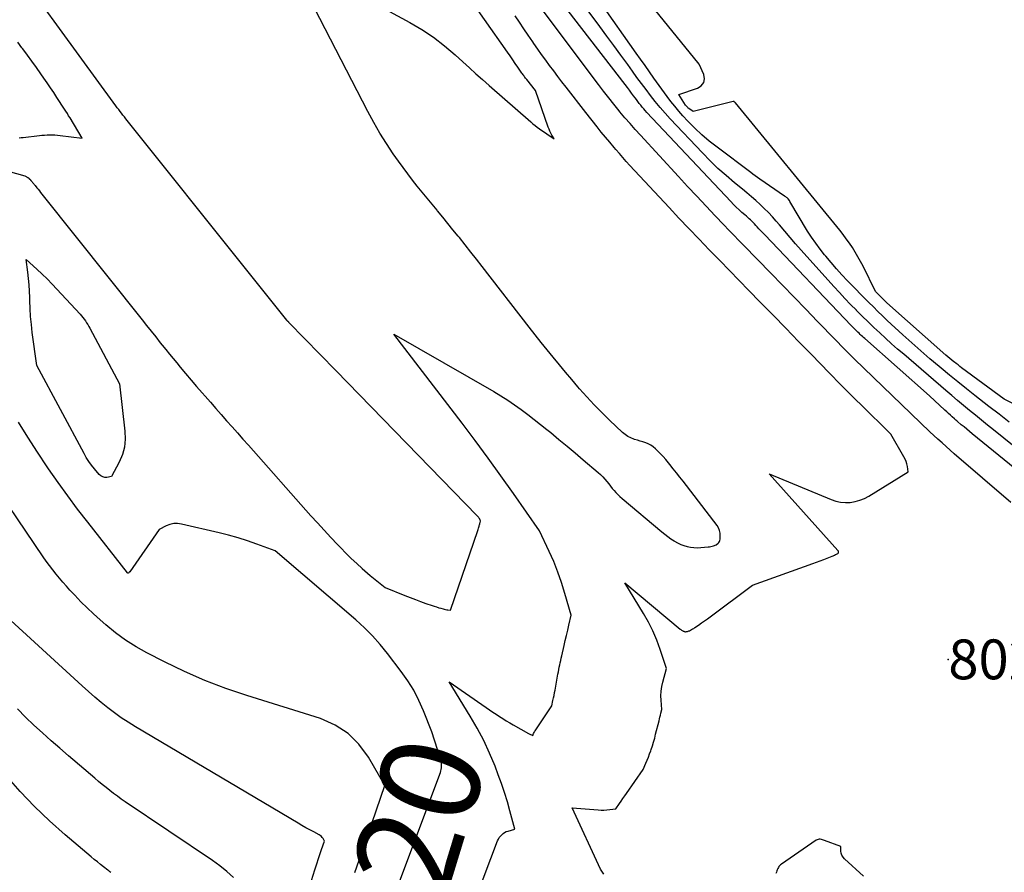
# Model space of a CAD drawing. Units: inches. Extents: x 2628029 to 2630850, y 1493785 to 1496366.
# Drawn here: x 2629577 to 2629719, y 1493941 to 1494064 of the extents above; entities that cross this region are included whole.
import ezdxf
from ezdxf.enums import TextEntityAlignment as Align

# ---------------------------------------------------------------- set-up
doc = ezdxf.new("R2010")
doc.units = ezdxf.units.IN
doc.header["$MEASUREMENT"] = 0
for name, color, linetype in [('Tile_2737_18_NE_contour_2ft', 225, 'Continuous'), ('Tile_2737_18_NE_contour_anno_2ft', 122, 'Continuous'), ('Tile_2737_18_NE_spot_anno', 217, 'Continuous'), ('Tile_2737_18_NE_spot_elev', 114, 'Continuous')]:
    doc.layers.add(name, color=color, linetype=linetype)
doc.styles.add('Arial', font='arial.ttf')

msp = doc.modelspace()

# ---------------------------------------------------------------- linework, layer by layer
at = {"layer": 'Tile_2737_18_NE_contour_2ft'}
for points in [[(2629574.9, 1494042.24, 8020), (2629577.31, 1494041.58, 8020), (2629577.73, 1494041.3, 8020), (2629577.74, 1494041.29, 8020), (2629577.76, 1494041.28, 8020), (2629577.78, 1494041.27, 8020), (2629577.8, 1494041.25, 8020), (2629577.86, 1494041.2, 8020), (2629577.88, 1494041.19, 8020), (2629577.9, 1494041.18, 8020), (2629577.91, 1494041.16, 8020), (2629577.93, 1494041.15, 8020), (2629577.97, 1494041.1, 8020), (2629578.01, 1494041.07, 8020), (2629578.05, 1494041.03, 8020), (2629578.08, 1494041, 8020), (2629578.12, 1494040.96, 8020), (2629578.14, 1494040.94, 8020), (2629578.18, 1494040.9, 8020), (2629578.22, 1494040.85, 8020), (2629578.26, 1494040.8, 8020), (2629578.3, 1494040.75, 8020), (2629578.32, 1494040.74, 8020), (2629578.37, 1494040.68, 8020), (2629578.41, 1494040.62, 8020), (2629578.46, 1494040.56, 8020), (2629578.5, 1494040.5, 8020), (2629578.53, 1494040.47, 8020), (2629578.59, 1494040.39, 8020), (2629578.65, 1494040.32, 8020), (2629578.71, 1494040.24, 8020), (2629578.77, 1494040.16, 8020), (2629579.02, 1494039.84, 8020), (2629579.2, 1494039.61, 8020), (2629579.39, 1494039.37, 8020), (2629579.57, 1494039.13, 8020), (2629579.76, 1494038.9, 8020), (2629594.24, 1494020.72, 8020), (2629594.9, 1494019.89, 8020), (2629595.55, 1494019.07, 8020), (2629596.21, 1494018.25, 8020), (2629596.87, 1494017.42, 8020), (2629597.15, 1494017.08, 8020), (2629597.67, 1494016.43, 8020), (2629598.19, 1494015.78, 8020), (2629598.72, 1494015.14, 8020), (2629599.25, 1494014.5, 8020), (2629599.75, 1494013.89, 8020), (2629600.53, 1494012.95, 8020), (2629601.32, 1494012.02, 8020), (2629602.12, 1494011.09, 8020), (2629602.92, 1494010.17, 8020), (2629603.34, 1494009.69, 8020), (2629604.12, 1494008.8, 8020), (2629604.9, 1494007.91, 8020), (2629605.68, 1494007.03, 8020), (2629606.47, 1494006.14, 8020), (2629607.25, 1494005.26, 8020), (2629608.04, 1494004.38, 8020), (2629608.82, 1494003.49, 8020), (2629609.61, 1494002.61, 8020), (2629618.65, 1493992.4, 8020), (2629619.59, 1493991.35, 8020), (2629620.55, 1493990.3, 8020), (2629621.52, 1493989.26, 8020), (2629622.49, 1493988.23, 8020), (2629622.97, 1493987.73, 8020), (2629623.72, 1493986.97, 8020), (2629624.49, 1493986.22, 8020), (2629625.27, 1493985.49, 8020), (2629626.07, 1493984.77, 8020), (2629627.22, 1493983.76, 8020), (2629627.45, 1493983.57, 8020), (2629627.69, 1493983.37, 8020), (2629627.92, 1493983.18, 8020), (2629628.16, 1493982.99, 8020), (2629629.4, 1493982.02, 8020), (2629632.24, 1493980.86, 8020), (2629632.99, 1493980.56, 8020), (2629633.75, 1493980.26, 8020), (2629634.51, 1493979.98, 8020), (2629635.27, 1493979.71, 8020), (2629636.17, 1493979.4, 8020), (2629636.49, 1493979.29, 8020), (2629636.81, 1493979.19, 8020), (2629637.13, 1493979.09, 8020), (2629637.45, 1493979, 8020), (2629637.75, 1493978.92, 8020), (2629637.92, 1493978.87, 8020), (2629638.1, 1493978.83, 8020), (2629638.28, 1493978.8, 8020), (2629638.46, 1493978.77, 8020), (2629638.82, 1493978.71, 8020), (2629642.76, 1493990.27, 8020), (2629642.81, 1493990.42, 8020), (2629642.86, 1493990.58, 8020), (2629642.91, 1493990.73, 8020), (2629642.96, 1493990.89, 8020), (2629642.99, 1493990.98, 8020), (2629643.02, 1493991.09, 8020), (2629643.05, 1493991.2, 8020), (2629643.08, 1493991.3, 8020), (2629643.11, 1493991.41, 8020), (2629643.17, 1493991.62, 8020), (2629643.18, 1493991.67, 8020), (2629643.14, 1493991.76, 8020), (2629643.01, 1493991.97, 8020), (2629642.94, 1493992.07, 8020), (2629642.87, 1493992.17, 8020), (2629642.79, 1493992.27, 8020), (2629642.71, 1493992.36, 8020), (2629622.27, 1494013.4, 8020), (2629615.48, 1494020.34, 8020), (2629615.44, 1494020.38, 8020), (2629615.4, 1494020.42, 8020), (2629615.36, 1494020.47, 8020), (2629615.32, 1494020.51, 8020), (2629615.28, 1494020.56, 8020), (2629615.24, 1494020.6, 8020), (2629615.2, 1494020.65, 8020), (2629615.17, 1494020.69, 8020), (2629609.21, 1494028.14, 8020), (2629592.1, 1494049.55, 8020), (2629591.89, 1494049.82, 8020), (2629591.68, 1494050.08, 8020), (2629591.48, 1494050.35, 8020), (2629591.27, 1494050.62, 8020), (2629591.07, 1494050.88, 8020), (2629590.86, 1494051.15, 8020), (2629590.66, 1494051.42, 8020), (2629590.46, 1494051.7, 8020), (2629571.64, 1494077.49, 8020)], [(2629642.57, 1493937.33, 8022), (2629645.64, 1493945.34, 8022), (2629645.76, 1493945.59, 8022), (2629645.89, 1493945.83, 8022), (2629646.05, 1493946.04, 8022), (2629646.23, 1493946.25, 8022), (2629646.44, 1493946.42, 8022), (2629646.66, 1493946.57, 8022), (2629646.9, 1493946.69, 8022), (2629647.15, 1493946.78, 8022), (2629648.12, 1493947.03, 8022), (2629647.42, 1493949.7, 8022), (2629647.06, 1493951.02, 8022), (2629646.66, 1493952.34, 8022), (2629646.21, 1493953.64, 8022), (2629645.74, 1493954.93, 8022), (2629645.27, 1493956.16, 8022), (2629644.49, 1493958.03, 8022), (2629643.65, 1493959.87, 8022), (2629642.7, 1493961.66, 8022), (2629641.69, 1493963.42, 8022), (2629638.65, 1493968.38, 8022), (2629643.97, 1493964.65, 8022), (2629644.45, 1493964.32, 8022), (2629644.93, 1493963.99, 8022), (2629645.41, 1493963.67, 8022), (2629645.9, 1493963.35, 8022), (2629646.39, 1493963.04, 8022), (2629646.89, 1493962.73, 8022), (2629647.39, 1493962.44, 8022), (2629647.9, 1493962.15, 8022), (2629650.12, 1493960.9, 8022), (2629650.22, 1493960.85, 8022), (2629650.32, 1493960.79, 8022), (2629650.42, 1493960.74, 8022), (2629650.52, 1493960.69, 8022), (2629650.72, 1493960.59, 8022), (2629650.85, 1493960.88, 8022), (2629650.92, 1493961.02, 8022), (2629650.99, 1493961.16, 8022), (2629651.07, 1493961.29, 8022), (2629651.15, 1493961.43, 8022), (2629653.49, 1493964.88, 8022), (2629653.64, 1493965.65, 8022), (2629653.72, 1493966.03, 8022), (2629653.8, 1493966.41, 8022), (2629653.87, 1493966.8, 8022), (2629653.94, 1493967.18, 8022), (2629654.37, 1493969.48, 8022), (2629654.44, 1493969.81, 8022), (2629654.5, 1493970.14, 8022), (2629654.56, 1493970.47, 8022), (2629654.63, 1493970.8, 8022), (2629654.7, 1493971.12, 8022), (2629654.77, 1493971.45, 8022), (2629654.84, 1493971.78, 8022), (2629654.91, 1493972.11, 8022), (2629655.26, 1493973.63, 8022), (2629655.43, 1493974.36, 8022), (2629655.6, 1493975.09, 8022), (2629655.77, 1493975.82, 8022), (2629655.93, 1493976.55, 8022), (2629656.27, 1493978.01, 8022), (2629655.37, 1493981.15, 8022), (2629654.89, 1493982.71, 8022), (2629654.36, 1493984.24, 8022), (2629653.75, 1493985.75, 8022), (2629653.1, 1493987.24, 8022), (2629651.72, 1493990.2, 8022), (2629647.94, 1493995.61, 8022), (2629646.12, 1493998.18, 8022), (2629644.27, 1494000.73, 8022), (2629642.4, 1494003.27, 8022), (2629640.5, 1494005.78, 8022), (2629630.66, 1494018.67, 8022), (2629645.1, 1494010.35, 8022), (2629646.11, 1494009.74, 8022), (2629647.11, 1494009.11, 8022), (2629648.08, 1494008.44, 8022), (2629649.05, 1494007.75, 8022), (2629649.99, 1494007.04, 8022), (2629650.93, 1494006.32, 8022), (2629651.86, 1494005.59, 8022), (2629652.78, 1494004.85, 8022), (2629653.32, 1494004.41, 8022), (2629654.5, 1494003.44, 8022), (2629655.68, 1494002.47, 8022), (2629656.85, 1494001.48, 8022), (2629658.02, 1494000.5, 8022), (2629660.2, 1493998.63, 8022), (2629660.53, 1493998.34, 8022), (2629660.84, 1493998.03, 8022), (2629661.13, 1493997.7, 8022), (2629661.41, 1493997.36, 8022), (2629661.45, 1493997.32, 8022), (2629661.7, 1493996.99, 8022), (2629661.96, 1493996.67, 8022), (2629662.21, 1493996.35, 8022), (2629662.48, 1493996.04, 8022), (2629662.74, 1493995.73, 8022), (2629663.03, 1493995.44, 8022), (2629663.32, 1493995.15, 8022), (2629663.63, 1493994.88, 8022), (2629669.39, 1493990.05, 8022), (2629669.82, 1493989.71, 8022), (2629670.25, 1493989.38, 8022), (2629670.7, 1493989.06, 8022), (2629671.15, 1493988.76, 8022), (2629671.23, 1493988.71, 8022), (2629671.66, 1493988.47, 8022), (2629672.11, 1493988.25, 8022), (2629672.57, 1493988.08, 8022), (2629673.05, 1493987.94, 8022), (2629673.54, 1493987.84, 8022), (2629674.03, 1493987.78, 8022), (2629674.52, 1493987.77, 8022), (2629675.02, 1493987.79, 8022), (2629676.06, 1493987.88, 8022), (2629676.26, 1493987.91, 8022), (2629676.46, 1493987.94, 8022), (2629676.65, 1493987.99, 8022), (2629676.84, 1493988.05, 8022), (2629677.22, 1493988.18, 8022), (2629677.51, 1493988.4, 8022), (2629677.64, 1493988.52, 8022), (2629677.73, 1493988.66, 8022), (2629677.79, 1493988.82, 8022), (2629677.82, 1493988.99, 8022), (2629677.84, 1493989.46, 8022), (2629677.81, 1493989.87, 8022), (2629677.73, 1493990.26, 8022), (2629677.57, 1493990.62, 8022), (2629677.36, 1493990.97, 8022), (2629672.47, 1493997.39, 8022), (2629672, 1493997.99, 8022), (2629671.52, 1493998.6, 8022), (2629671.04, 1493999.2, 8022), (2629670.56, 1493999.8, 8022), (2629670.35, 1494000.05, 8022), (2629669.96, 1494000.51, 8022), (2629669.56, 1494000.96, 8022), (2629669.14, 1494001.4, 8022), (2629668.71, 1494001.83, 8022), (2629668.45, 1494002.09, 8022), (2629668.13, 1494002.36, 8022), (2629667.8, 1494002.59, 8022), (2629667.43, 1494002.78, 8022), (2629667.05, 1494002.93, 8022), (2629666.65, 1494003.06, 8022), (2629666.25, 1494003.18, 8022), (2629665.85, 1494003.31, 8022), (2629665.45, 1494003.44, 8022), (2629665.33, 1494003.47, 8022), (2629664.89, 1494003.64, 8022), (2629664.47, 1494003.85, 8022), (2629664.08, 1494004.12, 8022), (2629663.72, 1494004.42, 8022), (2629661.82, 1494006.21, 8022), (2629660.7, 1494007.31, 8022), (2629659.59, 1494008.43, 8022), (2629658.53, 1494009.58, 8022), (2629657.49, 1494010.76, 8022), (2629657.25, 1494011.04, 8022), (2629656.35, 1494012.1, 8022), (2629655.46, 1494013.16, 8022), (2629654.57, 1494014.23, 8022), (2629653.69, 1494015.31, 8022), (2629652.81, 1494016.39, 8022), (2629651.94, 1494017.47, 8022), (2629651.08, 1494018.56, 8022), (2629650.22, 1494019.65, 8022), (2629643.39, 1494028.45, 8022), (2629642.57, 1494029.5, 8022), (2629641.75, 1494030.54, 8022), (2629640.93, 1494031.58, 8022), (2629640.11, 1494032.62, 8022), (2629639.92, 1494032.85, 8022), (2629639.18, 1494033.77, 8022), (2629638.44, 1494034.69, 8022), (2629637.7, 1494035.6, 8022), (2629636.96, 1494036.51, 8022), (2629636.9, 1494036.58, 8022), (2629636.18, 1494037.46, 8022), (2629635.46, 1494038.33, 8022), (2629634.75, 1494039.2, 8022), (2629634.03, 1494040.07, 8022), (2629633.33, 1494040.95, 8022), (2629632.64, 1494041.84, 8022), (2629631.97, 1494042.75, 8022), (2629631.31, 1494043.67, 8022), (2629630.56, 1494044.75, 8022), (2629629.57, 1494046.23, 8022), (2629628.63, 1494047.74, 8022), (2629627.74, 1494049.29, 8022), (2629626.89, 1494050.86, 8022), (2629615.3, 1494073.36, 8022), (2629632.96, 1494063.75, 8022), (2629634.7, 1494062.72, 8022), (2629636.38, 1494061.61, 8022), (2629637.97, 1494060.38, 8022), (2629639.51, 1494059.07, 8022), (2629640.63, 1494058.04, 8022), (2629641.57, 1494057.18, 8022), (2629642.51, 1494056.33, 8022), (2629643.46, 1494055.48, 8022), (2629644.41, 1494054.64, 8022), (2629650.43, 1494049.35, 8022), (2629650.74, 1494049.1, 8022), (2629651.05, 1494048.85, 8022), (2629651.36, 1494048.61, 8022), (2629651.69, 1494048.38, 8022), (2629653.81, 1494046.93, 8022), (2629653.49, 1494047.46, 8022), (2629653.34, 1494047.73, 8022), (2629653.21, 1494048.01, 8022), (2629653.08, 1494048.29, 8022), (2629652.97, 1494048.58, 8022), (2629651.13, 1494053.92, 8022), (2629649.86, 1494055.48, 8022), (2629649.77, 1494055.6, 8022), (2629649.68, 1494055.71, 8022), (2629649.59, 1494055.83, 8022), (2629649.5, 1494055.95, 8022), (2629649.41, 1494056.06, 8022), (2629649.33, 1494056.18, 8022), (2629649.24, 1494056.3, 8022), (2629649.16, 1494056.42, 8022), (2629648.58, 1494057.27, 8022), (2629648.2, 1494057.82, 8022), (2629647.83, 1494058.36, 8022), (2629647.45, 1494058.9, 8022), (2629647.07, 1494059.45, 8022), (2629640.43, 1494068.93, 8022)], [(2629719.85, 1493994.33, 8026), (2629711.66, 1494001.36, 8026), (2629710.48, 1494002.41, 8026), (2629709.89, 1494002.93, 8026), (2629709.3, 1494003.46, 8026), (2629708.72, 1494004, 8026), (2629708.15, 1494004.55, 8026), (2629697.24, 1494015.04, 8026), (2629697.18, 1494015.1, 8026), (2629697.12, 1494015.15, 8026), (2629697.06, 1494015.21, 8026), (2629697, 1494015.27, 8026), (2629696.94, 1494015.33, 8026), (2629696.88, 1494015.39, 8026), (2629696.83, 1494015.45, 8026), (2629696.77, 1494015.5, 8026), (2629696.08, 1494016.2, 8026), (2629695.67, 1494016.61, 8026), (2629695.27, 1494017.02, 8026), (2629694.87, 1494017.43, 8026), (2629694.47, 1494017.84, 8026), (2629691.9, 1494020.51, 8026), (2629690.21, 1494022.25, 8026), (2629688.52, 1494024, 8026), (2629686.83, 1494025.74, 8026), (2629685.14, 1494027.48, 8026), (2629681.25, 1494031.48, 8026), (2629680.53, 1494032.23, 8026), (2629679.81, 1494032.97, 8026), (2629679.09, 1494033.72, 8026), (2629678.37, 1494034.47, 8026), (2629677.11, 1494035.78, 8026), (2629675.77, 1494037.19, 8026), (2629674.44, 1494038.6, 8026), (2629673.11, 1494040.03, 8026), (2629671.79, 1494041.45, 8026), (2629666.29, 1494047.43, 8026), (2629665.54, 1494048.26, 8026), (2629664.79, 1494049.11, 8026), (2629664.05, 1494049.96, 8026), (2629663.33, 1494050.83, 8026), (2629663.22, 1494050.96, 8026), (2629662.45, 1494051.91, 8026), (2629661.7, 1494052.86, 8026), (2629660.95, 1494053.82, 8026), (2629660.22, 1494054.79, 8026), (2629649.19, 1494069.55, 8026)], [(2629729.65, 1493991.7, 8028), (2629714.25, 1494004.25, 8028), (2629713.85, 1494004.57, 8028), (2629713.46, 1494004.9, 8028), (2629713.07, 1494005.23, 8028), (2629712.68, 1494005.55, 8028), (2629712.14, 1494006.01, 8028), (2629712.02, 1494006.11, 8028), (2629711.91, 1494006.21, 8028), (2629711.79, 1494006.32, 8028), (2629711.67, 1494006.42, 8028), (2629711.37, 1494006.7, 8028), (2629711.11, 1494006.94, 8028), (2629710.84, 1494007.18, 8028), (2629710.58, 1494007.43, 8028), (2629710.32, 1494007.67, 8028), (2629708.1, 1494009.75, 8028), (2629698.72, 1494018.02, 8028), (2629698.56, 1494018.17, 8028), (2629698.39, 1494018.32, 8028), (2629698.22, 1494018.47, 8028), (2629698.06, 1494018.62, 8028), (2629697.89, 1494018.78, 8028), (2629697.73, 1494018.93, 8028), (2629697.57, 1494019.09, 8028), (2629697.41, 1494019.25, 8028), (2629697.25, 1494019.41, 8028), (2629697.09, 1494019.57, 8028), (2629696.93, 1494019.74, 8028), (2629696.77, 1494019.9, 8028), (2629684.25, 1494033.01, 8028), (2629683.97, 1494033.3, 8028), (2629683.7, 1494033.6, 8028), (2629683.42, 1494033.9, 8028), (2629683.15, 1494034.2, 8028), (2629682.97, 1494034.4, 8028), (2629682.79, 1494034.6, 8028), (2629682.6, 1494034.8, 8028), (2629682.4, 1494034.99, 8028), (2629682.21, 1494035.18, 8028), (2629682, 1494035.36, 8028), (2629681.8, 1494035.54, 8028), (2629681.6, 1494035.72, 8028), (2629681.39, 1494035.9, 8028), (2629680.96, 1494036.28, 8028), (2629680.55, 1494036.65, 8028), (2629680.14, 1494037.04, 8028), (2629679.75, 1494037.43, 8028), (2629679.36, 1494037.83, 8028), (2629667.22, 1494050.74, 8028), (2629666.99, 1494050.99, 8028), (2629666.77, 1494051.24, 8028), (2629666.55, 1494051.5, 8028), (2629666.33, 1494051.77, 8028), (2629666.12, 1494052.03, 8028), (2629665.92, 1494052.3, 8028), (2629665.71, 1494052.58, 8028), (2629665.51, 1494052.85, 8028), (2629665.31, 1494053.13, 8028), (2629665.01, 1494053.54, 8028), (2629664.7, 1494053.95, 8028), (2629664.4, 1494054.36, 8028), (2629664.09, 1494054.76, 8028), (2629652.73, 1494069.54, 8028)], [(2629732.49, 1494002.31, 8034), (2629718.87, 1494009.27, 8034), (2629712.72, 1494013.8, 8034), (2629712.46, 1494014, 8034), (2629712.2, 1494014.2, 8034), (2629711.94, 1494014.4, 8034), (2629711.69, 1494014.6, 8034), (2629711.61, 1494014.66, 8034), (2629711.32, 1494014.9, 8034), (2629711.03, 1494015.14, 8034), (2629710.75, 1494015.39, 8034), (2629710.46, 1494015.63, 8034), (2629701.89, 1494023.2, 8034), (2629700.28, 1494024.85, 8034), (2629698.47, 1494028.48, 8034), (2629698.11, 1494029.17, 8034), (2629697.74, 1494029.85, 8034), (2629697.34, 1494030.52, 8034), (2629696.93, 1494031.18, 8034), (2629696.5, 1494031.82, 8034), (2629696.05, 1494032.46, 8034), (2629695.59, 1494033.08, 8034), (2629695.1, 1494033.69, 8034), (2629680.01, 1494052.14, 8034), (2629679.97, 1494052.17, 8034), (2629679.94, 1494052.21, 8034), (2629679.9, 1494052.24, 8034), (2629679.86, 1494052.28, 8034), (2629679.82, 1494052.3, 8034), (2629679.78, 1494052.31, 8034), (2629679.73, 1494052.32, 8034), (2629679.69, 1494052.31, 8034), (2629673.89, 1494050.88, 8034), (2629673.29, 1494051.31, 8034), (2629673.21, 1494051.37, 8034), (2629673.14, 1494051.43, 8034), (2629673.07, 1494051.5, 8034), (2629673.01, 1494051.57, 8034), (2629672.95, 1494051.63, 8034), (2629672.92, 1494051.67, 8034), (2629672.88, 1494051.71, 8034), (2629672.85, 1494051.76, 8034), (2629672.82, 1494051.8, 8034), (2629671.85, 1494053.34, 8034), (2629674.56, 1494054.24, 8034), (2629675.09, 1494054.6, 8034), (2629675.44, 1494055.05, 8034), (2629675.53, 1494055.6, 8034), (2629675.44, 1494056.24, 8034), (2629674.77, 1494057.73, 8034), (2629667.05, 1494067.28, 8034)], [(2629724.78, 1493998.8, 8030), (2629717.34, 1494004.81, 8030), (2629716.47, 1494005.51, 8030), (2629715.6, 1494006.21, 8030), (2629714.74, 1494006.92, 8030), (2629713.87, 1494007.63, 8030), (2629713.01, 1494008.34, 8030), (2629712.15, 1494009.05, 8030), (2629711.3, 1494009.78, 8030), (2629710.45, 1494010.5, 8030), (2629704.35, 1494015.74, 8030), (2629703.47, 1494016.51, 8030), (2629702.6, 1494017.28, 8030), (2629701.74, 1494018.06, 8030), (2629700.88, 1494018.84, 8030), (2629700.03, 1494019.64, 8030), (2629699.19, 1494020.45, 8030), (2629698.36, 1494021.26, 8030), (2629697.53, 1494022.08, 8030), (2629697.51, 1494022.11, 8030), (2629696.68, 1494022.95, 8030), (2629695.86, 1494023.81, 8030), (2629695.06, 1494024.67, 8030), (2629694.26, 1494025.55, 8030), (2629689.51, 1494030.83, 8030), (2629688.71, 1494031.73, 8030), (2629687.92, 1494032.63, 8030), (2629687.15, 1494033.54, 8030), (2629686.37, 1494034.45, 8030), (2629685.92, 1494035, 8030), (2629685.37, 1494035.63, 8030), (2629684.8, 1494036.25, 8030), (2629684.2, 1494036.84, 8030), (2629683.59, 1494037.42, 8030), (2629682.96, 1494037.98, 8030), (2629682.33, 1494038.53, 8030), (2629681.69, 1494039.08, 8030), (2629681.04, 1494039.61, 8030), (2629679.89, 1494040.56, 8030), (2629678.68, 1494041.59, 8030), (2629677.5, 1494042.64, 8030), (2629676.36, 1494043.75, 8030), (2629675.25, 1494044.88, 8030), (2629670.6, 1494049.82, 8030), (2629669.86, 1494050.63, 8030), (2629669.14, 1494051.45, 8030), (2629668.44, 1494052.3, 8030), (2629667.76, 1494053.16, 8030), (2629667.1, 1494054.03, 8030), (2629666.44, 1494054.91, 8030), (2629665.79, 1494055.79, 8030), (2629665.15, 1494056.68, 8030), (2629664.45, 1494057.66, 8030), (2629663.46, 1494059.04, 8030), (2629662.46, 1494060.41, 8030), (2629661.45, 1494061.78, 8030), (2629660.44, 1494063.14, 8030), (2629658.31, 1494065.99, 8030)], [(2629719.58, 1494005.94, 8032), (2629718.13, 1494007.08, 8032), (2629716.68, 1494008.21, 8032), (2629714.63, 1494009.8, 8032), (2629713.41, 1494010.77, 8032), (2629712.19, 1494011.74, 8032), (2629710.98, 1494012.73, 8032), (2629709.77, 1494013.72, 8032), (2629709.49, 1494013.96, 8032), (2629708.15, 1494015.09, 8032), (2629706.83, 1494016.23, 8032), (2629705.53, 1494017.4, 8032), (2629704.23, 1494018.57, 8032), (2629701.98, 1494020.65, 8032), (2629701.3, 1494021.29, 8032), (2629700.63, 1494021.94, 8032), (2629699.96, 1494022.6, 8032), (2629699.3, 1494023.26, 8032), (2629696.24, 1494026.39, 8032), (2629695.42, 1494027.25, 8032), (2629694.62, 1494028.12, 8032), (2629693.84, 1494029.01, 8032), (2629693.07, 1494029.92, 8032), (2629692.92, 1494030.11, 8032), (2629692.26, 1494030.95, 8032), (2629691.63, 1494031.8, 8032), (2629691.03, 1494032.68, 8032), (2629690.46, 1494033.58, 8032), (2629687.88, 1494037.87, 8032), (2629687.85, 1494037.98, 8032), (2629687.84, 1494038, 8032), (2629687.83, 1494038.02, 8032), (2629687.82, 1494038.03, 8032), (2629687.81, 1494038.05, 8032), (2629687.64, 1494038.24, 8032), (2629687.57, 1494038.31, 8032), (2629687.49, 1494038.39, 8032), (2629687.41, 1494038.45, 8032), (2629687.32, 1494038.51, 8032), (2629687.13, 1494038.62, 8032), (2629683.56, 1494041.09, 8032), (2629683.22, 1494041.33, 8032), (2629682.89, 1494041.56, 8032), (2629682.56, 1494041.8, 8032), (2629682.23, 1494042.05, 8032), (2629677.37, 1494045.69, 8032), (2629676.25, 1494046.57, 8032), (2629675.17, 1494047.5, 8032), (2629674.14, 1494048.47, 8032), (2629673.14, 1494049.49, 8032), (2629672.42, 1494050.26, 8032), (2629671.82, 1494050.93, 8032), (2629671.24, 1494051.62, 8032), (2629670.69, 1494052.32, 8032), (2629670.15, 1494053.04, 8032), (2629668.24, 1494055.7, 8032), (2629667.6, 1494056.6, 8032), (2629666.95, 1494057.51, 8032), (2629666.31, 1494058.42, 8032), (2629665.66, 1494059.33, 8032), (2629660.51, 1494066.65, 8032)], [(2629660.98, 1493940.55, 8024), (2629660.53, 1493941.27, 8024), (2629656.41, 1493950.15, 8024), (2629660.16, 1493949.84, 8024), (2629660.59, 1493949.81, 8024), (2629661.02, 1493949.81, 8024), (2629661.44, 1493949.84, 8024), (2629661.87, 1493949.89, 8024), (2629662.72, 1493950.01, 8024), (2629663.24, 1493950.74, 8024), (2629663.5, 1493951.11, 8024), (2629663.76, 1493951.48, 8024), (2629664.02, 1493951.85, 8024), (2629664.27, 1493952.21, 8024), (2629666.69, 1493955.69, 8024), (2629667.08, 1493956.58, 8024), (2629667.27, 1493957.03, 8024), (2629667.45, 1493957.48, 8024), (2629667.62, 1493957.93, 8024), (2629667.78, 1493958.39, 8024), (2629667.84, 1493958.56, 8024), (2629668.02, 1493959.11, 8024), (2629668.19, 1493959.66, 8024), (2629668.35, 1493960.22, 8024), (2629668.49, 1493960.78, 8024), (2629668.98, 1493962.73, 8024), (2629669.05, 1493963, 8024), (2629669.11, 1493963.27, 8024), (2629669.18, 1493963.54, 8024), (2629669.24, 1493963.82, 8024), (2629669.36, 1493964.36, 8024), (2629669.27, 1493965.7, 8024), (2629669.25, 1493966.36, 8024), (2629669.29, 1493967.02, 8024), (2629669.38, 1493967.68, 8024), (2629669.53, 1493968.33, 8024), (2629670.06, 1493970.29, 8024), (2629669.15, 1493973.04, 8024), (2629668.65, 1493974.4, 8024), (2629668.09, 1493975.73, 8024), (2629667.44, 1493977.01, 8024), (2629666.72, 1493978.27, 8024), (2629664.02, 1493982.67, 8024), (2629672.04, 1493975.99, 8024), (2629672.11, 1493975.93, 8024), (2629672.18, 1493975.88, 8024), (2629672.25, 1493975.83, 8024), (2629672.33, 1493975.78, 8024), (2629672.41, 1493975.73, 8024), (2629672.48, 1493975.7, 8024), (2629672.55, 1493975.67, 8024), (2629672.63, 1493975.65, 8024), (2629672.71, 1493975.63, 8024), (2629672.79, 1493975.62, 8024), (2629672.86, 1493975.62, 8024), (2629672.94, 1493975.63, 8024), (2629672.98, 1493975.64, 8024), (2629673.08, 1493975.66, 8024), (2629673.18, 1493975.68, 8024), (2629673.27, 1493975.72, 8024), (2629673.36, 1493975.76, 8024), (2629673.51, 1493975.83, 8024), (2629673.68, 1493975.92, 8024), (2629673.84, 1493976.01, 8024), (2629674, 1493976.1, 8024), (2629674.15, 1493976.2, 8024), (2629674.7, 1493976.58, 8024), (2629675.13, 1493976.88, 8024), (2629675.55, 1493977.18, 8024), (2629675.97, 1493977.48, 8024), (2629676.39, 1493977.79, 8024), (2629682.47, 1493982.37, 8024), (2629691.22, 1493985.48, 8024), (2629691.74, 1493985.67, 8024), (2629692.26, 1493985.86, 8024), (2629692.78, 1493986.06, 8024), (2629693.3, 1493986.26, 8024), (2629694.01, 1493986.54, 8024), (2629694.17, 1493986.61, 8024), (2629694.33, 1493986.68, 8024), (2629694.48, 1493986.76, 8024), (2629694.63, 1493986.84, 8024), (2629694.82, 1493986.94, 8024), (2629694.87, 1493986.98, 8024), (2629694.9, 1493987.02, 8024), (2629694.92, 1493987.08, 8024), (2629694.93, 1493987.13, 8024), (2629694.93, 1493987.19, 8024), (2629694.91, 1493987.25, 8024), (2629694.89, 1493987.31, 8024), (2629694.85, 1493987.35, 8024), (2629684.89, 1493998.45, 8024), (2629693.85, 1493994.73, 8024), (2629694.52, 1493994.51, 8024), (2629695.21, 1493994.35, 8024), (2629695.92, 1493994.3, 8024), (2629696.63, 1493994.32, 8024), (2629697.34, 1493994.44, 8024), (2629698.02, 1493994.62, 8024), (2629698.68, 1493994.89, 8024), (2629699.31, 1493995.22, 8024), (2629705, 1493998.74, 8024), (2629704.88, 1493999.5, 8024), (2629704.79, 1493999.88, 8024), (2629704.69, 1494000.24, 8024), (2629704.54, 1494000.59, 8024), (2629704.37, 1494000.93, 8024), (2629702.5, 1494004.17, 8024), (2629698.08, 1494008.51, 8024), (2629697.51, 1494009.07, 8024), (2629696.95, 1494009.63, 8024), (2629696.38, 1494010.2, 8024), (2629695.82, 1494010.77, 8024), (2629695.26, 1494011.34, 8024), (2629694.69, 1494011.91, 8024), (2629694.14, 1494012.48, 8024), (2629693.58, 1494013.05, 8024), (2629691, 1494015.71, 8024), (2629689.16, 1494017.61, 8024), (2629687.31, 1494019.51, 8024), (2629685.46, 1494021.4, 8024), (2629683.61, 1494023.29, 8024), (2629681.95, 1494024.98, 8024), (2629680.55, 1494026.41, 8024), (2629679.15, 1494027.85, 8024), (2629677.75, 1494029.29, 8024), (2629676.36, 1494030.73, 8024), (2629676.22, 1494030.87, 8024), (2629674.76, 1494032.39, 8024), (2629673.31, 1494033.92, 8024), (2629671.86, 1494035.45, 8024), (2629670.43, 1494036.99, 8024), (2629664.77, 1494043.08, 8024), (2629664.25, 1494043.65, 8024), (2629663.74, 1494044.21, 8024), (2629663.24, 1494044.79, 8024), (2629662.74, 1494045.37, 8024), (2629662.48, 1494045.67, 8024), (2629661.86, 1494046.41, 8024), (2629661.24, 1494047.15, 8024), (2629660.63, 1494047.9, 8024), (2629660.03, 1494048.65, 8024), (2629658.39, 1494050.71, 8024), (2629655.53, 1494054.39, 8024), (2629654.93, 1494055.17, 8024), (2629654.33, 1494055.95, 8024), (2629653.75, 1494056.73, 8024), (2629653.16, 1494057.51, 8024), (2629652.59, 1494058.31, 8024), (2629652.01, 1494059.1, 8024), (2629651.45, 1494059.9, 8024), (2629650.89, 1494060.71, 8024), (2629650.72, 1494060.96, 8024), (2629650.08, 1494061.89, 8024), (2629649.44, 1494062.83, 8024), (2629648.81, 1494063.77, 8024), (2629648.18, 1494064.71, 8024)], [(2629576.46, 1494047.05, 8018), (2629576.76, 1494047.09, 8018), (2629577.05, 1494047.13, 8018), (2629579.39, 1494047.39, 8018), (2629579.77, 1494047.43, 8018), (2629580.14, 1494047.46, 8018), (2629580.52, 1494047.48, 8018), (2629580.9, 1494047.5, 8018), (2629581.27, 1494047.5, 8018), (2629581.65, 1494047.49, 8018), (2629582.03, 1494047.46, 8018), (2629582.4, 1494047.42, 8018), (2629585.59, 1494046.99, 8018), (2629583.83, 1494049.94, 8018), (2629583.63, 1494050.26, 8018), (2629583.44, 1494050.58, 8018), (2629583.24, 1494050.9, 8018), (2629583.04, 1494051.21, 8018), (2629581.93, 1494052.91, 8018), (2629581.47, 1494053.62, 8018), (2629581, 1494054.31, 8018), (2629580.53, 1494055.01, 8018), (2629580.05, 1494055.7, 8018), (2629579.6, 1494056.33, 8018), (2629578.96, 1494057.24, 8018), (2629578.32, 1494058.14, 8018), (2629577.67, 1494059.03, 8018), (2629577.01, 1494059.93, 8018), (2629576.88, 1494060.1, 8018), (2629576.29, 1494060.9, 8018)], [(2629636.51, 1493959.92, 8020), (2629636.13, 1493961.11, 8020), (2629634.93, 1493964.18, 8020), (2629634.27, 1493965.68, 8020), (2629633.52, 1493967.14, 8020), (2629632.66, 1493968.52, 8020), (2629631.72, 1493969.87, 8020), (2629629.73, 1493972.46, 8020), (2629628.68, 1493973.76, 8020), (2629627.57, 1493975.01, 8020), (2629626.38, 1493976.18, 8020), (2629625.15, 1493977.31, 8020), (2629613.47, 1493987.3, 8020), (2629610.81, 1493988.3, 8020), (2629609.47, 1493988.77, 8020), (2629608.12, 1493989.21, 8020), (2629606.75, 1493989.59, 8020), (2629605.37, 1493989.93, 8020), (2629599.93, 1493991.19, 8020), (2629599.36, 1493991.25, 8020), (2629598.81, 1493991.25, 8020), (2629598.27, 1493991.12, 8020), (2629597.74, 1493990.92, 8020), (2629596.69, 1493990.39, 8020), (2629592.45, 1493984.29, 8020), (2629592.44, 1493984.27, 8020), (2629592.43, 1493984.26, 8020), (2629592.41, 1493984.24, 8020), (2629592.4, 1493984.22, 8020), (2629592.35, 1493984.12, 8020), (2629592.23, 1493984.08, 8020), (2629592.18, 1493984.1, 8020), (2629592.14, 1493984.15, 8020), (2629586.39, 1493991.44, 8020), (2629584.93, 1493993.33, 8020), (2629583.49, 1493995.25, 8020), (2629582.1, 1493997.2, 8020), (2629580.73, 1493999.17, 8020), (2629580.53, 1493999.45, 8020), (2629579.12, 1494001.59, 8020), (2629577.73, 1494003.75, 8020), (2629576.4, 1494005.95, 8020)], [(2629625.01, 1493940.77, 8018), (2629625.62, 1493942.57, 8018), (2629626.24, 1493944.37, 8018), (2629629.33, 1493953.35, 8018), (2629626.96, 1493957.48, 8018), (2629625.6, 1493959.33, 8018), (2629624.03, 1493960.91, 8018), (2629622.14, 1493962.11, 8018), (2629620.05, 1493963.04, 8018), (2629609.39, 1493966.38, 8018), (2629606.34, 1493967.42, 8018), (2629603.33, 1493968.57, 8018), (2629600.38, 1493969.86, 8018), (2629597.47, 1493971.26, 8018), (2629594.95, 1493972.55, 8018), (2629593.37, 1493973.43, 8018), (2629591.84, 1493974.39, 8018), (2629590.39, 1493975.46, 8018), (2629588.99, 1493976.61, 8018), (2629588.18, 1493977.32, 8018), (2629587.24, 1493978.18, 8018), (2629586.31, 1493979.06, 8018), (2629585.4, 1493979.96, 8018), (2629584.51, 1493980.88, 8018), (2629583.82, 1493981.61, 8018), (2629583.3, 1493982.18, 8018), (2629582.78, 1493982.76, 8018), (2629582.29, 1493983.35, 8018), (2629581.8, 1493983.94, 8018), (2629581.32, 1493984.55, 8018), (2629580.86, 1493985.17, 8018), (2629580.4, 1493985.8, 8018), (2629579.96, 1493986.43, 8018), (2629571.17, 1493999.35, 8018)], [(2629618.72, 1493939.64, 8016), (2629619.23, 1493941.17, 8016), (2629620.06, 1493943.69, 8016), (2629620.15, 1493943.96, 8016), (2629620.24, 1493944.24, 8016), (2629620.33, 1493944.51, 8016), (2629620.42, 1493944.78, 8016), (2629620.61, 1493945.33, 8016), (2629620.4, 1493945.69, 8016), (2629620.29, 1493945.86, 8016), (2629620.16, 1493946.01, 8016), (2629620, 1493946.13, 8016), (2629619.83, 1493946.24, 8016), (2629619.06, 1493946.65, 8016), (2629618.49, 1493946.95, 8016), (2629617.92, 1493947.26, 8016), (2629617.36, 1493947.58, 8016), (2629616.81, 1493947.9, 8016), (2629593.28, 1493961.87, 8016), (2629592.25, 1493962.51, 8016), (2629591.24, 1493963.18, 8016), (2629590.26, 1493963.89, 8016), (2629589.29, 1493964.62, 8016), (2629588.35, 1493965.38, 8016), (2629587.41, 1493966.16, 8016), (2629586.5, 1493966.96, 8016), (2629585.59, 1493967.77, 8016), (2629574.09, 1493978.28, 8016)], [(2629607.47, 1493940.08, 8014), (2629606.5, 1493940.94, 8014), (2629605.49, 1493941.74, 8014), (2629604.43, 1493942.5, 8014), (2629591.81, 1493951.01, 8014), (2629591.24, 1493951.41, 8014), (2629590.68, 1493951.81, 8014), (2629590.12, 1493952.22, 8014), (2629589.57, 1493952.65, 8014), (2629589.03, 1493953.08, 8014), (2629588.49, 1493953.52, 8014), (2629587.96, 1493953.96, 8014), (2629587.42, 1493954.41, 8014), (2629583.62, 1493957.65, 8014), (2629582.35, 1493958.75, 8014), (2629581.09, 1493959.85, 8014), (2629579.84, 1493960.97, 8014), (2629578.6, 1493962.1, 8014), (2629577.39, 1493963.26, 8014), (2629576.21, 1493964.45, 8014)], [(2629627.19, 1493927.23, 8020), (2629627.2, 1493927.3, 8020), (2629627.65, 1493928.86, 8020), (2629628.08, 1493930.3, 8020), (2629628.55, 1493931.73, 8020), (2629629.05, 1493933.15, 8020), (2629629.58, 1493934.56, 8020), (2629629.72, 1493934.93, 8020), (2629630.19, 1493936.15, 8020), (2629630.66, 1493937.37, 8020), (2629631.13, 1493938.6, 8020), (2629631.59, 1493939.82, 8020), (2629632.5, 1493942.28, 8020), (2629637.37, 1493955.25, 8020), (2629637.44, 1493955.47, 8020), (2629637.5, 1493955.7, 8020), (2629637.53, 1493955.93, 8020), (2629637.55, 1493956.17, 8020), (2629637.54, 1493956.4, 8020), (2629637.52, 1493956.64, 8020), (2629637.47, 1493956.87, 8020), (2629637.41, 1493957.09, 8020), (2629636.51, 1493959.92, 8020)], [(2629589.72, 1493940.78, 8012), (2629589.58, 1493940.89, 8012), (2629589.44, 1493941, 8012), (2629589.3, 1493941.11, 8012), (2629588.67, 1493941.59, 8012), (2629588.22, 1493941.95, 8012), (2629587.78, 1493942.31, 8012), (2629587.34, 1493942.67, 8012), (2629586.9, 1493943.04, 8012), (2629583.14, 1493946.22, 8012), (2629580.88, 1493948.24, 8012), (2629578.69, 1493950.33, 8012), (2629576.6, 1493952.52, 8012), (2629574.59, 1493954.79, 8012)], [(2629698.54, 1493940.27, 8024), (2629695.78, 1493942.78, 8024), (2629695.58, 1493943.02, 8024), (2629695.42, 1493943.28, 8024), (2629695.33, 1493943.57, 8024), (2629695.28, 1493943.88, 8024), (2629695.27, 1493944.53, 8024), (2629692.91, 1493945.42, 8024), (2629692.76, 1493945.48, 8024), (2629692.61, 1493945.52, 8024), (2629692.45, 1493945.55, 8024), (2629692.29, 1493945.58, 8024), (2629692.14, 1493945.58, 8024), (2629691.99, 1493945.57, 8024), (2629691.85, 1493945.52, 8024), (2629691.71, 1493945.44, 8024), (2629686.69, 1493942.01, 8024), (2629686.55, 1493941.9, 8024), (2629686.43, 1493941.78, 8024), (2629686.32, 1493941.64, 8024), (2629686.23, 1493941.49, 8024), (2629686.15, 1493941.34, 8024), (2629686.08, 1493941.18, 8024), (2629686.01, 1493941.01, 8024), (2629685.95, 1493940.85, 8024), (2629685.88, 1493940.65, 8024)]]:
    msp.add_polyline3d(points, dxfattribs=at)
msp.add_polyline3d([(2629588.85, 1493997.94, 8022), (2629588.55, 1493998, 8022), (2629588.29, 1493998.14, 8022), (2629588.05, 1493998.35, 8022), (2629587.35, 1493999.19, 8022), (2629586.93, 1493999.71, 8022), (2629586.54, 1494000.25, 8022), (2629586.18, 1494000.82, 8022), (2629585.85, 1494001.4, 8022), (2629579.02, 1494014.13, 8022), (2629578.37, 1494018.9, 8022), (2629578.24, 1494020.05, 8022), (2629578.13, 1494021.2, 8022), (2629578.06, 1494022.35, 8022), (2629578.01, 1494023.5, 8022), (2629578, 1494023.98, 8022), (2629577.97, 1494024.9, 8022), (2629577.92, 1494025.81, 8022), (2629577.83, 1494026.72, 8022), (2629577.74, 1494027.63, 8022), (2629577.51, 1494029.45, 8022), (2629579.03, 1494028.06, 8022), (2629579.78, 1494027.36, 8022), (2629580.52, 1494026.64, 8022), (2629581.24, 1494025.91, 8022), (2629581.94, 1494025.16, 8022), (2629585.27, 1494021.54, 8022), (2629585.47, 1494021.3, 8022), (2629585.67, 1494021.07, 8022), (2629585.86, 1494020.82, 8022), (2629586.05, 1494020.57, 8022), (2629586.22, 1494020.32, 8022), (2629586.39, 1494020.06, 8022), (2629586.55, 1494019.79, 8022), (2629586.7, 1494019.52, 8022), (2629590.98, 1494011.46, 8022), (2629591.77, 1494004.62, 8022), (2629591.8, 1494003.46, 8022), (2629591.69, 1494002.33, 8022), (2629591.39, 1494001.23, 8022), (2629590.94, 1494000.16, 8022), (2629589.84, 1493998.06, 8022), (2629589.17, 1493997.94, 8022)], close=True, dxfattribs=at)
at = {"layer": 'Tile_2737_18_NE_spot_elev'}
msp.add_point((2629710.8, 1493971.61, 8024.8), dxfattribs=at)

# ---------------------------------------------------------------- texts
at = {"layer": 'Tile_2737_18_NE_contour_anno_2ft', "color": 18, "style": 'Arial'}
msp.add_text('8020', height=14.4, rotation=72.9947, dxfattribs=at).set_placement((2629631.13, 1493938.6), align=Align.MIDDLE_CENTER)
at = {"layer": 'Tile_2737_18_NE_spot_anno', "color": 18, "style": 'Arial'}
msp.add_text('8024.8', height=5.76, dxfattribs=at).set_placement((2629710.8, 1493968.73))

doc.saveas('drawing.dxf')
